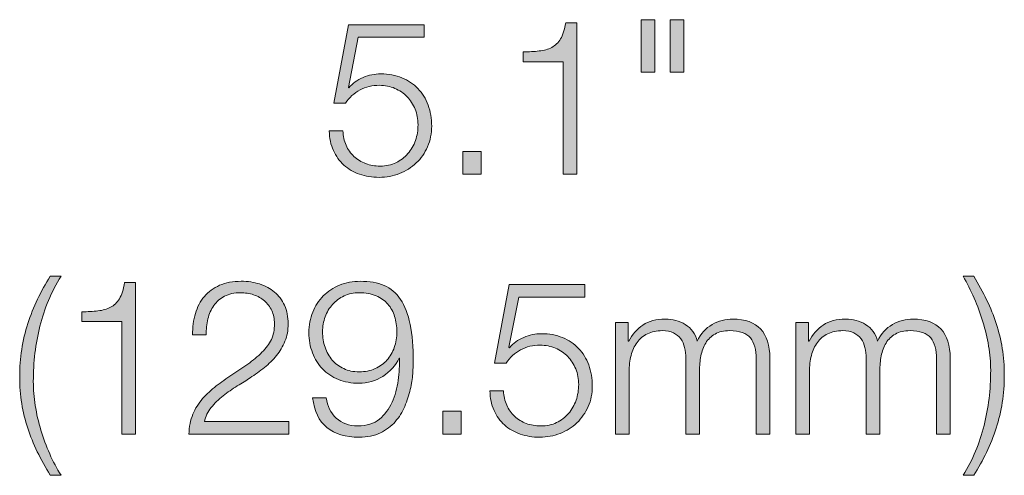
# Model space of a CAD drawing. Units: inches. Extents: x 0 to 16.5, y 0 to 11.7.
# Drawn here: x 10 to 10.7, y 7.2 to 7.6 of the extents above; entities that cross this region are included whole.
import ezdxf

# ---------------------------------------------------------------- set-up
doc = ezdxf.new("R2010")
doc.units = ezdxf.units.IN
doc.header["$MEASUREMENT"] = 0
doc.layers.add('Layer 1', color=7, linetype='Continuous')

# ---------------------------------------------------------------- blocks, each defined once
blk = doc.blocks.new('block 14')
at = {"layer": 'Layer 1', "true_color": 0xffffff}
h = blk.add_hatch(color=7, dxfattribs=at)
h.dxf.hatch_style = 2
edge = h.paths.add_edge_path()
edge.add_spline(control_points=[(10.22281, 7.49493), (10.2243, 7.4916), (10.22633, 7.48874), (10.22888, 7.48635), (10.23145, 7.48395), (10.23444, 7.48212), (10.23789, 7.48085), (10.24133, 7.47957), (10.24505, 7.47893), (10.24905, 7.47893), (10.25361, 7.47893), (10.25766, 7.47979), (10.26122, 7.48151), (10.26477, 7.48324), (10.26782, 7.48557), (10.27039, 7.48851), (10.27294, 7.49146), (10.27489, 7.49485), (10.27622, 7.49868), (10.27755, 7.50251), (10.27821, 7.50654), (10.27821, 7.51076), (10.27821, 7.5151), (10.27747, 7.5191), (10.27597, 7.52276), (10.27447, 7.52643), (10.27241, 7.52962), (10.2698, 7.53234), (10.26718, 7.53507), (10.26405, 7.5372), (10.26039, 7.53876), (10.25671, 7.54032), (10.25271, 7.5411), (10.24839, 7.5411), (10.24306, 7.5411), (10.2381, 7.5399), (10.23355, 7.53751), (10.22899, 7.53512), (10.22527, 7.5317), (10.22238, 7.52726), (10.22238, 7.52726), (10.21338, 7.52726), (10.21338, 7.52726), (10.21338, 7.52726), (10.22472, 7.58776), (10.22472, 7.58776), (10.22472, 7.58776), (10.28305, 7.58776), (10.28305, 7.58776), (10.28305, 7.58776), (10.28305, 7.5781), (10.28305, 7.5781), (10.28305, 7.5781), (10.23206, 7.5781), (10.23206, 7.5781), (10.23206, 7.5781), (10.22456, 7.53943), (10.22456, 7.53943), (10.22456, 7.53943), (10.22488, 7.5391), (10.22488, 7.5391), (10.22777, 7.54253), (10.23145, 7.54521), (10.23588, 7.54709), (10.24033, 7.54898), (10.24489, 7.54993), (10.24955, 7.54993), (10.25555, 7.54993), (10.26097, 7.54893), (10.2658, 7.54693), (10.27063, 7.54493), (10.27474, 7.54215), (10.27813, 7.53859), (10.28152, 7.53504), (10.28414, 7.53079), (10.28597, 7.52584), (10.2878, 7.5209), (10.28872, 7.51548), (10.28872, 7.5096), (10.28872, 7.50393), (10.28767, 7.49868), (10.28555, 7.49384), (10.28343, 7.48901), (10.28054, 7.48484), (10.27688, 7.48134), (10.27322, 7.47784), (10.26891, 7.47512), (10.26397, 7.47318), (10.25902, 7.47124), (10.25377, 7.47026), (10.24822, 7.47026), (10.24277, 7.47026), (10.23774, 7.47107), (10.23314, 7.47268), (10.22853, 7.47429), (10.22453, 7.47662), (10.22114, 7.47968), (10.21775, 7.48273), (10.21505, 7.48648), (10.21305, 7.49093), (10.21105, 7.49537), (10.20999, 7.50037), (10.20988, 7.50593), (10.20988, 7.50593), (10.22039, 7.50593), (10.22039, 7.50593), (10.2205, 7.50193), (10.2213, 7.49826), (10.22281, 7.49493)], knot_values=[0, 0, 0, 0, 1, 1, 1, 2, 2, 2, 3, 3, 3, 4, 4, 4, 5, 5, 5, 6, 6, 6, 7, 7, 7, 8, 8, 8, 9, 9, 9, 10, 10, 10, 11, 11, 11, 12, 12, 12, 13, 13, 13, 14, 14, 14, 15, 15, 15, 16, 16, 16, 17, 17, 17, 18, 18, 18, 19, 19, 19, 20, 20, 20, 21, 21, 21, 22, 22, 22, 23, 23, 23, 24, 24, 24, 25, 25, 25, 26, 26, 26, 27, 27, 27, 28, 28, 28, 29, 29, 29, 30, 30, 30, 31, 31, 31, 32, 32, 32, 33, 33, 33, 34, 34, 34, 35, 35, 35, 36, 36, 36, 36], degree=3, periodic=1)
h = blk.add_hatch(color=7, dxfattribs=at)
h.dxf.hatch_style = 2
edge = h.paths.add_edge_path()
edge.add_spline(control_points=[(10.37146, 7.56751), (10.37519, 7.5679), (10.3784, 7.56881), (10.38113, 7.57027), (10.38386, 7.5717), (10.38614, 7.5739), (10.38797, 7.57684), (10.3898, 7.57979), (10.3911, 7.58393), (10.39189, 7.58926), (10.39189, 7.58926), (10.40038, 7.58926), (10.40038, 7.58926), (10.40038, 7.58926), (10.40038, 7.4726), (10.40038, 7.4726), (10.40038, 7.4726), (10.38988, 7.4726), (10.38988, 7.4726), (10.38988, 7.4726), (10.38988, 7.55927), (10.38988, 7.55927), (10.38988, 7.55927), (10.35905, 7.55927), (10.35905, 7.55927), (10.35905, 7.55927), (10.35905, 7.56676), (10.35905, 7.56676), (10.36361, 7.56687), (10.36774, 7.56712), (10.37146, 7.56751)], knot_values=[0, 0, 0, 0, 1, 1, 1, 2, 2, 2, 3, 3, 3, 4, 4, 4, 5, 5, 5, 6, 6, 6, 7, 7, 7, 8, 8, 8, 9, 9, 9, 10, 10, 10, 10], degree=3, periodic=1)
h = blk.add_hatch(color=7, dxfattribs=at)
h.dxf.hatch_style = 2
h.paths.add_polyline_path([(10.46054, 7.59159), (10.46054, 7.55109), (10.45005, 7.55109), (10.45005, 7.59159)])
h.paths.add_polyline_path([(10.48272, 7.59159), (10.48272, 7.55109), (10.47221, 7.55109), (10.47221, 7.59159)])
h = blk.add_hatch(color=7, dxfattribs=at)
h.dxf.hatch_style = 2
h.paths.add_polyline_path([(10.31272, 7.49026), (10.32671, 7.49026), (10.32671, 7.4726), (10.31272, 7.4726)])
at = {"layer": 'Layer 1', "lineweight": 0}
for points in [[(10.46054, 7.59159), (10.46054, 7.55109), (10.45005, 7.55109), (10.45005, 7.59159), (10.46054, 7.59159)], [(10.48272, 7.59159), (10.48272, 7.55109), (10.47221, 7.55109), (10.47221, 7.59159), (10.48272, 7.59159)], [(10.31272, 7.49026), (10.32671, 7.49026), (10.32671, 7.4726), (10.31272, 7.4726), (10.31272, 7.49026)]]:
    blk.add_lwpolyline(points, dxfattribs=at)
for points, knots in [([(10.22281, 7.49493), (10.2243, 7.4916), (10.22633, 7.48874), (10.22888, 7.48635), (10.23145, 7.48395), (10.23444, 7.48212), (10.23789, 7.48085), (10.24133, 7.47957), (10.24505, 7.47893), (10.24905, 7.47893), (10.25361, 7.47893), (10.25766, 7.47979), (10.26122, 7.48151), (10.26477, 7.48324), (10.26782, 7.48557), (10.27039, 7.48851), (10.27294, 7.49146), (10.27489, 7.49485), (10.27622, 7.49868), (10.27755, 7.50251), (10.27821, 7.50654), (10.27821, 7.51076), (10.27821, 7.5151), (10.27747, 7.5191), (10.27597, 7.52276), (10.27447, 7.52643), (10.27241, 7.52962), (10.2698, 7.53234), (10.26718, 7.53507), (10.26405, 7.5372), (10.26039, 7.53876), (10.25671, 7.54032), (10.25271, 7.5411), (10.24839, 7.5411), (10.24306, 7.5411), (10.2381, 7.5399), (10.23355, 7.53751), (10.22899, 7.53512), (10.22527, 7.5317), (10.22238, 7.52726), (10.22238, 7.52726), (10.21338, 7.52726), (10.21338, 7.52726), (10.21338, 7.52726), (10.22472, 7.58776), (10.22472, 7.58776), (10.22472, 7.58776), (10.28305, 7.58776), (10.28305, 7.58776), (10.28305, 7.58776), (10.28305, 7.5781), (10.28305, 7.5781), (10.28305, 7.5781), (10.23206, 7.5781), (10.23206, 7.5781), (10.23206, 7.5781), (10.22456, 7.53943), (10.22456, 7.53943), (10.22456, 7.53943), (10.22488, 7.5391), (10.22488, 7.5391), (10.22777, 7.54253), (10.23145, 7.54521), (10.23588, 7.54709), (10.24033, 7.54898), (10.24489, 7.54993), (10.24955, 7.54993), (10.25555, 7.54993), (10.26097, 7.54893), (10.2658, 7.54693), (10.27063, 7.54493), (10.27474, 7.54215), (10.27813, 7.53859), (10.28152, 7.53504), (10.28414, 7.53079), (10.28597, 7.52584), (10.2878, 7.5209), (10.28872, 7.51548), (10.28872, 7.5096), (10.28872, 7.50393), (10.28767, 7.49868), (10.28555, 7.49384), (10.28343, 7.48901), (10.28054, 7.48484), (10.27688, 7.48134), (10.27322, 7.47784), (10.26891, 7.47512), (10.26397, 7.47318), (10.25902, 7.47124), (10.25377, 7.47026), (10.24822, 7.47026), (10.24277, 7.47026), (10.23774, 7.47107), (10.23314, 7.47268), (10.22853, 7.47429), (10.22453, 7.47662), (10.22114, 7.47968), (10.21775, 7.48273), (10.21505, 7.48648), (10.21305, 7.49093), (10.21105, 7.49537), (10.20999, 7.50037), (10.20988, 7.50593), (10.20988, 7.50593), (10.22039, 7.50593), (10.22039, 7.50593), (10.2205, 7.50193), (10.2213, 7.49826), (10.22281, 7.49493)], [0, 0, 0, 0, 1, 1, 1, 2, 2, 2, 3, 3, 3, 4, 4, 4, 5, 5, 5, 6, 6, 6, 7, 7, 7, 8, 8, 8, 9, 9, 9, 10, 10, 10, 11, 11, 11, 12, 12, 12, 13, 13, 13, 14, 14, 14, 15, 15, 15, 16, 16, 16, 17, 17, 17, 18, 18, 18, 19, 19, 19, 20, 20, 20, 21, 21, 21, 22, 22, 22, 23, 23, 23, 24, 24, 24, 25, 25, 25, 26, 26, 26, 27, 27, 27, 28, 28, 28, 29, 29, 29, 30, 30, 30, 31, 31, 31, 32, 32, 32, 33, 33, 33, 34, 34, 34, 35, 35, 35, 36, 36, 36, 36]), ([(10.37146, 7.56751), (10.37519, 7.5679), (10.3784, 7.56881), (10.38113, 7.57027), (10.38386, 7.5717), (10.38614, 7.5739), (10.38797, 7.57684), (10.3898, 7.57979), (10.3911, 7.58393), (10.39189, 7.58926), (10.39189, 7.58926), (10.40038, 7.58926), (10.40038, 7.58926), (10.40038, 7.58926), (10.40038, 7.4726), (10.40038, 7.4726), (10.40038, 7.4726), (10.38988, 7.4726), (10.38988, 7.4726), (10.38988, 7.4726), (10.38988, 7.55927), (10.38988, 7.55927), (10.38988, 7.55927), (10.35905, 7.55927), (10.35905, 7.55927), (10.35905, 7.55927), (10.35905, 7.56676), (10.35905, 7.56676), (10.36361, 7.56687), (10.36774, 7.56712), (10.37146, 7.56751)], [0, 0, 0, 0, 1, 1, 1, 2, 2, 2, 3, 3, 3, 4, 4, 4, 5, 5, 5, 6, 6, 6, 7, 7, 7, 8, 8, 8, 9, 9, 9, 10, 10, 10, 10])]:
    blk.add_open_spline(points, degree=3, knots=knots, dxfattribs=at)
blk = doc.blocks.new('block 15')
at = {"layer": 'Layer 1', "true_color": 0xffffff}
h = blk.add_hatch(color=7, dxfattribs=at)
h.dxf.hatch_style = 2
edge = h.paths.add_edge_path()
edge.add_spline(control_points=[(9.98512, 7.25909), (9.98218, 7.2651), (9.97971, 7.27115), (9.9777, 7.27726), (9.97571, 7.28337), (9.97418, 7.28968), (9.97312, 7.29618), (9.97206, 7.30268), (9.97154, 7.3096), (9.97154, 7.31693), (9.97154, 7.33126), (9.97362, 7.34485), (9.97778, 7.35768), (9.98196, 7.37051), (9.98771, 7.38265), (9.99504, 7.3941), (9.99504, 7.3941), (10.00338, 7.3941), (10.00338, 7.3941), (9.99593, 7.38209), (9.99051, 7.36932), (9.98713, 7.35576), (9.98374, 7.3422), (9.98204, 7.32798), (9.98204, 7.3131), (9.98204, 7.30709), (9.98254, 7.30093), (9.98353, 7.2946), (9.98454, 7.28826), (9.98599, 7.28196), (9.98787, 7.27568), (9.98976, 7.2694), (9.99201, 7.26332), (9.99463, 7.25743), (9.99723, 7.25154), (10.00015, 7.24604), (10.00338, 7.24093), (10.00338, 7.24093), (9.99504, 7.24093), (9.99504, 7.24093), (9.99137, 7.24704), (9.98806, 7.2531), (9.98512, 7.25909)], knot_values=[0, 0, 0, 0, 1, 1, 1, 2, 2, 2, 3, 3, 3, 4, 4, 4, 5, 5, 5, 6, 6, 6, 7, 7, 7, 8, 8, 8, 9, 9, 9, 10, 10, 10, 11, 11, 11, 12, 12, 12, 13, 13, 13, 14, 14, 14, 14], degree=3, periodic=1)
h = blk.add_hatch(color=7, dxfattribs=at)
h.dxf.hatch_style = 2
edge = h.paths.add_edge_path()
edge.add_spline(control_points=[(10.71596, 7.37593), (10.7189, 7.36993), (10.72138, 7.36384), (10.72338, 7.35768), (10.72538, 7.35152), (10.7269, 7.34515), (10.72796, 7.3386), (10.72902, 7.33204), (10.72955, 7.32515), (10.72955, 7.31793), (10.72955, 7.3036), (10.72746, 7.29004), (10.72329, 7.27726), (10.71913, 7.26449), (10.71338, 7.25237), (10.70604, 7.24093), (10.70604, 7.24093), (10.69788, 7.24093), (10.69788, 7.24093), (10.70521, 7.25293), (10.71057, 7.26568), (10.71396, 7.27918), (10.71735, 7.29268), (10.71905, 7.30687), (10.71905, 7.32176), (10.71905, 7.32787), (10.71852, 7.3341), (10.71746, 7.34043), (10.7164, 7.34676), (10.71493, 7.35301), (10.71304, 7.35918), (10.71115, 7.36535), (10.7089, 7.37137), (10.7063, 7.37727), (10.70368, 7.38315), (10.70087, 7.38876), (10.69788, 7.3941), (10.69788, 7.3941), (10.70604, 7.3941), (10.70604, 7.3941), (10.7097, 7.38799), (10.71301, 7.38193), (10.71596, 7.37593)], knot_values=[0, 0, 0, 0, 1, 1, 1, 2, 2, 2, 3, 3, 3, 4, 4, 4, 5, 5, 5, 6, 6, 6, 7, 7, 7, 8, 8, 8, 9, 9, 9, 10, 10, 10, 11, 11, 11, 12, 12, 12, 13, 13, 13, 14, 14, 14, 14], degree=3, periodic=1)
h = blk.add_hatch(color=7, dxfattribs=at)
h.dxf.hatch_style = 2
edge = h.paths.add_edge_path()
edge.add_spline(control_points=[(10.03178, 7.36751), (10.03551, 7.3679), (10.03872, 7.36882), (10.04145, 7.37027), (10.04418, 7.3717), (10.04645, 7.3739), (10.04829, 7.37684), (10.05012, 7.37979), (10.05142, 7.38393), (10.05221, 7.38926), (10.05221, 7.38926), (10.0607, 7.38926), (10.0607, 7.38926), (10.0607, 7.38926), (10.0607, 7.2726), (10.0607, 7.2726), (10.0607, 7.2726), (10.0502, 7.2726), (10.0502, 7.2726), (10.0502, 7.2726), (10.0502, 7.35927), (10.0502, 7.35927), (10.0502, 7.35927), (10.01937, 7.35927), (10.01937, 7.35927), (10.01937, 7.35927), (10.01937, 7.36676), (10.01937, 7.36676), (10.02393, 7.36688), (10.02806, 7.36712), (10.03178, 7.36751)], knot_values=[0, 0, 0, 0, 1, 1, 1, 2, 2, 2, 3, 3, 3, 4, 4, 4, 5, 5, 5, 6, 6, 6, 7, 7, 7, 8, 8, 8, 9, 9, 9, 10, 10, 10, 10], degree=3, periodic=1)
h = blk.add_hatch(color=7, dxfattribs=at)
h.dxf.hatch_style = 2
edge = h.paths.add_edge_path()
edge.add_spline(control_points=[(10.10186, 7.2726), (10.10197, 7.27837), (10.10297, 7.28349), (10.10487, 7.28793), (10.10676, 7.29237), (10.10925, 7.29637), (10.11237, 7.29993), (10.11548, 7.30349), (10.11898, 7.30674), (10.12287, 7.30968), (10.12675, 7.31262), (10.13075, 7.31546), (10.13486, 7.31818), (10.13897, 7.3209), (10.14305, 7.32368), (10.14712, 7.32651), (10.15118, 7.32935), (10.15481, 7.33237), (10.15803, 7.3356), (10.16125, 7.33882), (10.16367, 7.34212), (10.16528, 7.34551), (10.1669, 7.3489), (10.1677, 7.35293), (10.1677, 7.3576), (10.1677, 7.36138), (10.16701, 7.36473), (10.16562, 7.36768), (10.16423, 7.37063), (10.16234, 7.37312), (10.15995, 7.37518), (10.15755, 7.37724), (10.15479, 7.37879), (10.15161, 7.37985), (10.14845, 7.3809), (10.14509, 7.38143), (10.14153, 7.38143), (10.13676, 7.38143), (10.13268, 7.38054), (10.12929, 7.37876), (10.1259, 7.37699), (10.12314, 7.3746), (10.12103, 7.3716), (10.11892, 7.3686), (10.11739, 7.36515), (10.11646, 7.36126), (10.11551, 7.35737), (10.11509, 7.35326), (10.11519, 7.34893), (10.11519, 7.34893), (10.1047, 7.34893), (10.1047, 7.34893), (10.10459, 7.35493), (10.10528, 7.36045), (10.10678, 7.36551), (10.10828, 7.37056), (10.11058, 7.37493), (10.1137, 7.37859), (10.11681, 7.38226), (10.12073, 7.38513), (10.12545, 7.38718), (10.13017, 7.38923), (10.1357, 7.39027), (10.14204, 7.39027), (10.14714, 7.39027), (10.1519, 7.38957), (10.15628, 7.38818), (10.16067, 7.38679), (10.16451, 7.38473), (10.16778, 7.38201), (10.17106, 7.37929), (10.17361, 7.37587), (10.17546, 7.37177), (10.17729, 7.36765), (10.1782, 7.36287), (10.1782, 7.35743), (10.1782, 7.35254), (10.1774, 7.3481), (10.17578, 7.3441), (10.17417, 7.34009), (10.17201, 7.33643), (10.16928, 7.3331), (10.16656, 7.32977), (10.16345, 7.32668), (10.15995, 7.32385), (10.15645, 7.32101), (10.15275, 7.31837), (10.14887, 7.31593), (10.14609, 7.31404), (10.14281, 7.31196), (10.13904, 7.30968), (10.13525, 7.3074), (10.13162, 7.30487), (10.12812, 7.3021), (10.12462, 7.29932), (10.12153, 7.29629), (10.11887, 7.29302), (10.1162, 7.28973), (10.11453, 7.28615), (10.11386, 7.28226), (10.11386, 7.28226), (10.1787, 7.28226), (10.1787, 7.28226), (10.1787, 7.28226), (10.1787, 7.2726), (10.1787, 7.2726), (10.1787, 7.2726), (10.10186, 7.2726), (10.10186, 7.2726)], knot_values=[0, 0, 0, 0, 1, 1, 1, 2, 2, 2, 3, 3, 3, 4, 4, 4, 5, 5, 5, 6, 6, 6, 7, 7, 7, 8, 8, 8, 9, 9, 9, 10, 10, 10, 11, 11, 11, 12, 12, 12, 13, 13, 13, 14, 14, 14, 15, 15, 15, 16, 16, 16, 17, 17, 17, 18, 18, 18, 19, 19, 19, 20, 20, 20, 21, 21, 21, 22, 22, 22, 23, 23, 23, 24, 24, 24, 25, 25, 25, 26, 26, 26, 27, 27, 27, 28, 28, 28, 29, 29, 29, 30, 30, 30, 31, 31, 31, 32, 32, 32, 33, 33, 33, 34, 34, 34, 35, 35, 35, 36, 36, 36, 36], degree=3, periodic=1)
h = blk.add_hatch(color=7, dxfattribs=at)
h.dxf.hatch_style = 2
edge = h.paths.add_edge_path()
edge.add_spline(control_points=[(10.21529, 7.28493), (10.21956, 7.28093), (10.2251, 7.27893), (10.23188, 7.27893), (10.23877, 7.27893), (10.24429, 7.28065), (10.24847, 7.2841), (10.25263, 7.28754), (10.25587, 7.29187), (10.25821, 7.2971), (10.26054, 7.30232), (10.2621, 7.30796), (10.26287, 7.31401), (10.26366, 7.32007), (10.26404, 7.32576), (10.26404, 7.3311), (10.26404, 7.3311), (10.26371, 7.3311), (10.26371, 7.3311), (10.26093, 7.32532), (10.25674, 7.32065), (10.25113, 7.3171), (10.24551, 7.31354), (10.23938, 7.31176), (10.23271, 7.31176), (10.22693, 7.31176), (10.22165, 7.31274), (10.21688, 7.31468), (10.2121, 7.31662), (10.20805, 7.31932), (10.20471, 7.32276), (10.20138, 7.32621), (10.1988, 7.33032), (10.19697, 7.3351), (10.19512, 7.33987), (10.19421, 7.3451), (10.19421, 7.35076), (10.19421, 7.35643), (10.19518, 7.36168), (10.19713, 7.36652), (10.19907, 7.37134), (10.2018, 7.37552), (10.2053, 7.37901), (10.20879, 7.38251), (10.21296, 7.38526), (10.2178, 7.38726), (10.22263, 7.38926), (10.22793, 7.39027), (10.23371, 7.39027), (10.24082, 7.39027), (10.24693, 7.38918), (10.25205, 7.38701), (10.25715, 7.38485), (10.26138, 7.38129), (10.26472, 7.37635), (10.26804, 7.3714), (10.27052, 7.36498), (10.27212, 7.3571), (10.27374, 7.34921), (10.27455, 7.3396), (10.27455, 7.32826), (10.27455, 7.32593), (10.2744, 7.32288), (10.27413, 7.3191), (10.27384, 7.31532), (10.27321, 7.31129), (10.27222, 7.30701), (10.27121, 7.30273), (10.26979, 7.2984), (10.26796, 7.29401), (10.26613, 7.28963), (10.26369, 7.28568), (10.26063, 7.28218), (10.25757, 7.27868), (10.25377, 7.27582), (10.24921, 7.27359), (10.24466, 7.27138), (10.23922, 7.27026), (10.23288, 7.27026), (10.22243, 7.27026), (10.21415, 7.27273), (10.20805, 7.27768), (10.20193, 7.28262), (10.19827, 7.29026), (10.19705, 7.3006), (10.19705, 7.3006), (10.20755, 7.3006), (10.20755, 7.3006), (10.20843, 7.29415), (10.21102, 7.28893), (10.21529, 7.28493)], knot_values=[0, 0, 0, 0, 1, 1, 1, 2, 2, 2, 3, 3, 3, 4, 4, 4, 5, 5, 5, 6, 6, 6, 7, 7, 7, 8, 8, 8, 9, 9, 9, 10, 10, 10, 11, 11, 11, 12, 12, 12, 13, 13, 13, 14, 14, 14, 15, 15, 15, 16, 16, 16, 17, 17, 17, 18, 18, 18, 19, 19, 19, 20, 20, 20, 21, 21, 21, 22, 22, 22, 23, 23, 23, 24, 24, 24, 25, 25, 25, 26, 26, 26, 27, 27, 27, 28, 28, 28, 29, 29, 29, 30, 30, 30, 30], degree=3, periodic=1)
edge = h.paths.add_edge_path()
edge.add_spline(control_points=[(10.24513, 7.32301), (10.24874, 7.32463), (10.25179, 7.32682), (10.2543, 7.3296), (10.2568, 7.33237), (10.25868, 7.33563), (10.25996, 7.33935), (10.26123, 7.34307), (10.26188, 7.34709), (10.26188, 7.35143), (10.26188, 7.35565), (10.26133, 7.35956), (10.26021, 7.36318), (10.2591, 7.36679), (10.25735, 7.36995), (10.25496, 7.37268), (10.25258, 7.3754), (10.24954, 7.37754), (10.24588, 7.3791), (10.24221, 7.38065), (10.23782, 7.38143), (10.23271, 7.38143), (10.2286, 7.38143), (10.22483, 7.38062), (10.22138, 7.37901), (10.21794, 7.3774), (10.21497, 7.37524), (10.21246, 7.37251), (10.20996, 7.36979), (10.20805, 7.3666), (10.20671, 7.36293), (10.20538, 7.35927), (10.20471, 7.35543), (10.20471, 7.35143), (10.20471, 7.34721), (10.20535, 7.34321), (10.20662, 7.33943), (10.2079, 7.33565), (10.20973, 7.33237), (10.21213, 7.3296), (10.21452, 7.32682), (10.21746, 7.32463), (10.22096, 7.32301), (10.22446, 7.3214), (10.22843, 7.3206), (10.23288, 7.3206), (10.23743, 7.3206), (10.24151, 7.3214), (10.24513, 7.32301)], knot_values=[0, 0, 0, 0, 1, 1, 1, 2, 2, 2, 3, 3, 3, 4, 4, 4, 5, 5, 5, 6, 6, 6, 7, 7, 7, 8, 8, 8, 9, 9, 9, 10, 10, 10, 11, 11, 11, 12, 12, 12, 13, 13, 13, 14, 14, 14, 15, 15, 15, 16, 16, 16, 16], degree=3, periodic=1)
h = blk.add_hatch(color=7, dxfattribs=at)
h.dxf.hatch_style = 2
edge = h.paths.add_edge_path()
edge.add_spline(control_points=[(10.34646, 7.29493), (10.34795, 7.2916), (10.34999, 7.28874), (10.35254, 7.28635), (10.3551, 7.28396), (10.3581, 7.28212), (10.36155, 7.28085), (10.36499, 7.27957), (10.36871, 7.27893), (10.37271, 7.27893), (10.37727, 7.27893), (10.38132, 7.27979), (10.38487, 7.28151), (10.38843, 7.28324), (10.39148, 7.28557), (10.39404, 7.28851), (10.39659, 7.29146), (10.39855, 7.29485), (10.39988, 7.29868), (10.4012, 7.30251), (10.40187, 7.30654), (10.40187, 7.31076), (10.40187, 7.3151), (10.40112, 7.3191), (10.39963, 7.32276), (10.39813, 7.32643), (10.39606, 7.32962), (10.39346, 7.33234), (10.39084, 7.33507), (10.38771, 7.33721), (10.38405, 7.33877), (10.38037, 7.34032), (10.37637, 7.3411), (10.37204, 7.3411), (10.36671, 7.3411), (10.36176, 7.3399), (10.3572, 7.33751), (10.35265, 7.33512), (10.34893, 7.33171), (10.34604, 7.32726), (10.34604, 7.32726), (10.33704, 7.32726), (10.33704, 7.32726), (10.33704, 7.32726), (10.34838, 7.38776), (10.34838, 7.38776), (10.34838, 7.38776), (10.40671, 7.38776), (10.40671, 7.38776), (10.40671, 7.38776), (10.40671, 7.3781), (10.40671, 7.3781), (10.40671, 7.3781), (10.35571, 7.3781), (10.35571, 7.3781), (10.35571, 7.3781), (10.34821, 7.33943), (10.34821, 7.33943), (10.34821, 7.33943), (10.34854, 7.3391), (10.34854, 7.3391), (10.35143, 7.34254), (10.3551, 7.34521), (10.35954, 7.34709), (10.36399, 7.34899), (10.36854, 7.34993), (10.37321, 7.34993), (10.3792, 7.34993), (10.38463, 7.34893), (10.38946, 7.34693), (10.39429, 7.34493), (10.3984, 7.34215), (10.40179, 7.3386), (10.40518, 7.33504), (10.4078, 7.33079), (10.40963, 7.32585), (10.41146, 7.3209), (10.41238, 7.31548), (10.41238, 7.3096), (10.41238, 7.30393), (10.41132, 7.29868), (10.40921, 7.29384), (10.40709, 7.28902), (10.4042, 7.28484), (10.40054, 7.28134), (10.39688, 7.27785), (10.39256, 7.27512), (10.38763, 7.27318), (10.38268, 7.27124), (10.37743, 7.27026), (10.37188, 7.27026), (10.36643, 7.27026), (10.3614, 7.27107), (10.3568, 7.27268), (10.35219, 7.27429), (10.34819, 7.27662), (10.34479, 7.27968), (10.3414, 7.28274), (10.3387, 7.28649), (10.33671, 7.29093), (10.3347, 7.29537), (10.33365, 7.30037), (10.33354, 7.30593), (10.33354, 7.30593), (10.34405, 7.30593), (10.34405, 7.30593), (10.34416, 7.30193), (10.34496, 7.29827), (10.34646, 7.29493)], knot_values=[0, 0, 0, 0, 1, 1, 1, 2, 2, 2, 3, 3, 3, 4, 4, 4, 5, 5, 5, 6, 6, 6, 7, 7, 7, 8, 8, 8, 9, 9, 9, 10, 10, 10, 11, 11, 11, 12, 12, 12, 13, 13, 13, 14, 14, 14, 15, 15, 15, 16, 16, 16, 17, 17, 17, 18, 18, 18, 19, 19, 19, 20, 20, 20, 21, 21, 21, 22, 22, 22, 23, 23, 23, 24, 24, 24, 25, 25, 25, 26, 26, 26, 27, 27, 27, 28, 28, 28, 29, 29, 29, 30, 30, 30, 31, 31, 31, 32, 32, 32, 33, 33, 33, 34, 34, 34, 35, 35, 35, 36, 36, 36, 36], degree=3, periodic=1)
h = blk.add_hatch(color=7, dxfattribs=at)
h.dxf.hatch_style = 2
edge = h.paths.add_edge_path()
edge.add_spline(control_points=[(10.43987, 7.3586), (10.43987, 7.3586), (10.43987, 7.3441), (10.43987, 7.3441), (10.43987, 7.3441), (10.44038, 7.3441), (10.44038, 7.3441), (10.44316, 7.34943), (10.44679, 7.3536), (10.45129, 7.35659), (10.45578, 7.3596), (10.46153, 7.3611), (10.46855, 7.3611), (10.4742, 7.3611), (10.47934, 7.35971), (10.48395, 7.35693), (10.48857, 7.35415), (10.49164, 7.34993), (10.4932, 7.34427), (10.49575, 7.34993), (10.49954, 7.35415), (10.50454, 7.35693), (10.50954, 7.35971), (10.51488, 7.3611), (10.52053, 7.3611), (10.53954, 7.3611), (10.54905, 7.35104), (10.54905, 7.33093), (10.54905, 7.33093), (10.54905, 7.2726), (10.54905, 7.2726), (10.54905, 7.2726), (10.53853, 7.2726), (10.53853, 7.2726), (10.53853, 7.2726), (10.53853, 7.33043), (10.53853, 7.33043), (10.53853, 7.33754), (10.53704, 7.34296), (10.53404, 7.34668), (10.53105, 7.3504), (10.52576, 7.35226), (10.5182, 7.35226), (10.51364, 7.35226), (10.50987, 7.3514), (10.50688, 7.34968), (10.50388, 7.34795), (10.50148, 7.34565), (10.4997, 7.34276), (10.49792, 7.33987), (10.49668, 7.33657), (10.49596, 7.33285), (10.49524, 7.32912), (10.49487, 7.32526), (10.49487, 7.32126), (10.49487, 7.32126), (10.49487, 7.2726), (10.49487, 7.2726), (10.49487, 7.2726), (10.48438, 7.2726), (10.48438, 7.2726), (10.48438, 7.2726), (10.48438, 7.33093), (10.48438, 7.33093), (10.48438, 7.33381), (10.48406, 7.33657), (10.48345, 7.33918), (10.48284, 7.34179), (10.48184, 7.34407), (10.48046, 7.34602), (10.47907, 7.34795), (10.4772, 7.34949), (10.47487, 7.3506), (10.47253, 7.3517), (10.46971, 7.35226), (10.46638, 7.35226), (10.46193, 7.35226), (10.45806, 7.35145), (10.45479, 7.34985), (10.45151, 7.34823), (10.44884, 7.34602), (10.44679, 7.34318), (10.44473, 7.34035), (10.44321, 7.33702), (10.44221, 7.33318), (10.4412, 7.32935), (10.4407, 7.32515), (10.4407, 7.3206), (10.4407, 7.3206), (10.4407, 7.2726), (10.4407, 7.2726), (10.4407, 7.2726), (10.4302, 7.2726), (10.4302, 7.2726), (10.4302, 7.2726), (10.4302, 7.3586), (10.4302, 7.3586), (10.4302, 7.3586), (10.43987, 7.3586), (10.43987, 7.3586)], knot_values=[0, 0, 0, 0, 1, 1, 1, 2, 2, 2, 3, 3, 3, 4, 4, 4, 5, 5, 5, 6, 6, 6, 7, 7, 7, 8, 8, 8, 9, 9, 9, 10, 10, 10, 11, 11, 11, 12, 12, 12, 13, 13, 13, 14, 14, 14, 15, 15, 15, 16, 16, 16, 17, 17, 17, 18, 18, 18, 19, 19, 19, 20, 20, 20, 21, 21, 21, 22, 22, 22, 23, 23, 23, 24, 24, 24, 25, 25, 25, 26, 26, 26, 27, 27, 27, 28, 28, 28, 29, 29, 29, 30, 30, 30, 31, 31, 31, 32, 32, 32, 33, 33, 33, 33], degree=3, periodic=1)
h = blk.add_hatch(color=7, dxfattribs=at)
h.dxf.hatch_style = 2
edge = h.paths.add_edge_path()
edge.add_spline(control_points=[(10.57871, 7.3586), (10.57871, 7.3586), (10.57871, 7.3441), (10.57871, 7.3441), (10.57871, 7.3441), (10.57921, 7.3441), (10.57921, 7.3441), (10.58199, 7.34943), (10.58563, 7.3536), (10.59013, 7.35659), (10.59462, 7.3596), (10.60037, 7.3611), (10.60738, 7.3611), (10.61304, 7.3611), (10.61818, 7.35971), (10.62279, 7.35693), (10.6274, 7.35415), (10.63048, 7.34993), (10.63204, 7.34427), (10.63459, 7.34993), (10.63837, 7.35415), (10.64338, 7.35693), (10.64837, 7.35971), (10.65371, 7.3611), (10.65937, 7.3611), (10.67837, 7.3611), (10.68788, 7.35104), (10.68788, 7.33093), (10.68788, 7.33093), (10.68788, 7.2726), (10.68788, 7.2726), (10.68788, 7.2726), (10.67737, 7.2726), (10.67737, 7.2726), (10.67737, 7.2726), (10.67737, 7.33043), (10.67737, 7.33043), (10.67737, 7.33754), (10.67588, 7.34296), (10.67288, 7.34668), (10.66988, 7.3504), (10.66459, 7.35226), (10.65704, 7.35226), (10.65248, 7.35226), (10.64871, 7.3514), (10.64571, 7.34968), (10.64271, 7.34795), (10.64031, 7.34565), (10.63854, 7.34276), (10.63676, 7.33987), (10.63551, 7.33657), (10.63479, 7.33285), (10.63407, 7.32912), (10.63371, 7.32526), (10.63371, 7.32126), (10.63371, 7.32126), (10.63371, 7.2726), (10.63371, 7.2726), (10.63371, 7.2726), (10.62321, 7.2726), (10.62321, 7.2726), (10.62321, 7.2726), (10.62321, 7.33093), (10.62321, 7.33093), (10.62321, 7.33381), (10.6229, 7.33657), (10.62229, 7.33918), (10.62168, 7.34179), (10.62067, 7.34407), (10.61929, 7.34602), (10.61791, 7.34795), (10.61603, 7.34949), (10.6137, 7.3506), (10.61137, 7.3517), (10.60855, 7.35226), (10.60521, 7.35226), (10.60076, 7.35226), (10.5969, 7.35145), (10.59363, 7.34985), (10.59035, 7.34823), (10.58767, 7.34602), (10.58563, 7.34318), (10.58356, 7.34035), (10.58204, 7.33702), (10.58104, 7.33318), (10.58004, 7.32935), (10.57954, 7.32515), (10.57954, 7.3206), (10.57954, 7.3206), (10.57954, 7.2726), (10.57954, 7.2726), (10.57954, 7.2726), (10.56904, 7.2726), (10.56904, 7.2726), (10.56904, 7.2726), (10.56904, 7.3586), (10.56904, 7.3586), (10.56904, 7.3586), (10.57871, 7.3586), (10.57871, 7.3586)], knot_values=[0, 0, 0, 0, 1, 1, 1, 2, 2, 2, 3, 3, 3, 4, 4, 4, 5, 5, 5, 6, 6, 6, 7, 7, 7, 8, 8, 8, 9, 9, 9, 10, 10, 10, 11, 11, 11, 12, 12, 12, 13, 13, 13, 14, 14, 14, 15, 15, 15, 16, 16, 16, 17, 17, 17, 18, 18, 18, 19, 19, 19, 20, 20, 20, 21, 21, 21, 22, 22, 22, 23, 23, 23, 24, 24, 24, 25, 25, 25, 26, 26, 26, 27, 27, 27, 28, 28, 28, 29, 29, 29, 30, 30, 30, 31, 31, 31, 32, 32, 32, 33, 33, 33, 33], degree=3, periodic=1)
h = blk.add_hatch(color=7, dxfattribs=at)
h.dxf.hatch_style = 2
h.paths.add_polyline_path([(10.29738, 7.29026), (10.31137, 7.29026), (10.31137, 7.2726), (10.29738, 7.2726)])
at = {"layer": 'Layer 1', "lineweight": 0}
blk.add_lwpolyline([(10.29738, 7.29026), (10.31137, 7.29026), (10.31137, 7.2726), (10.29738, 7.2726), (10.29738, 7.29026)], dxfattribs=at)
for points, knots in [([(9.98512, 7.25909), (9.98218, 7.2651), (9.97971, 7.27115), (9.9777, 7.27726), (9.97571, 7.28337), (9.97418, 7.28968), (9.97312, 7.29618), (9.97206, 7.30268), (9.97154, 7.3096), (9.97154, 7.31693), (9.97154, 7.33126), (9.97362, 7.34485), (9.97778, 7.35768), (9.98196, 7.37051), (9.98771, 7.38265), (9.99504, 7.3941), (9.99504, 7.3941), (10.00338, 7.3941), (10.00338, 7.3941), (9.99593, 7.38209), (9.99051, 7.36932), (9.98713, 7.35576), (9.98374, 7.3422), (9.98204, 7.32798), (9.98204, 7.3131), (9.98204, 7.30709), (9.98254, 7.30093), (9.98353, 7.2946), (9.98454, 7.28826), (9.98599, 7.28196), (9.98787, 7.27568), (9.98976, 7.2694), (9.99201, 7.26332), (9.99463, 7.25743), (9.99723, 7.25154), (10.00015, 7.24604), (10.00338, 7.24093), (10.00338, 7.24093), (9.99504, 7.24093), (9.99504, 7.24093), (9.99137, 7.24704), (9.98806, 7.2531), (9.98512, 7.25909)], [0, 0, 0, 0, 1, 1, 1, 2, 2, 2, 3, 3, 3, 4, 4, 4, 5, 5, 5, 6, 6, 6, 7, 7, 7, 8, 8, 8, 9, 9, 9, 10, 10, 10, 11, 11, 11, 12, 12, 12, 13, 13, 13, 14, 14, 14, 14]), ([(10.71596, 7.37593), (10.7189, 7.36993), (10.72138, 7.36384), (10.72338, 7.35768), (10.72538, 7.35152), (10.7269, 7.34515), (10.72796, 7.3386), (10.72902, 7.33204), (10.72955, 7.32515), (10.72955, 7.31793), (10.72955, 7.3036), (10.72746, 7.29004), (10.72329, 7.27726), (10.71913, 7.26449), (10.71338, 7.25237), (10.70604, 7.24093), (10.70604, 7.24093), (10.69788, 7.24093), (10.69788, 7.24093), (10.70521, 7.25293), (10.71057, 7.26568), (10.71396, 7.27918), (10.71735, 7.29268), (10.71905, 7.30687), (10.71905, 7.32176), (10.71905, 7.32787), (10.71852, 7.3341), (10.71746, 7.34043), (10.7164, 7.34676), (10.71493, 7.35301), (10.71304, 7.35918), (10.71115, 7.36535), (10.7089, 7.37137), (10.7063, 7.37727), (10.70368, 7.38315), (10.70087, 7.38876), (10.69788, 7.3941), (10.69788, 7.3941), (10.70604, 7.3941), (10.70604, 7.3941), (10.7097, 7.38799), (10.71301, 7.38193), (10.71596, 7.37593)], [0, 0, 0, 0, 1, 1, 1, 2, 2, 2, 3, 3, 3, 4, 4, 4, 5, 5, 5, 6, 6, 6, 7, 7, 7, 8, 8, 8, 9, 9, 9, 10, 10, 10, 11, 11, 11, 12, 12, 12, 13, 13, 13, 14, 14, 14, 14]), ([(10.03178, 7.36751), (10.03551, 7.3679), (10.03872, 7.36882), (10.04145, 7.37027), (10.04418, 7.3717), (10.04645, 7.3739), (10.04829, 7.37684), (10.05012, 7.37979), (10.05142, 7.38393), (10.05221, 7.38926), (10.05221, 7.38926), (10.0607, 7.38926), (10.0607, 7.38926), (10.0607, 7.38926), (10.0607, 7.2726), (10.0607, 7.2726), (10.0607, 7.2726), (10.0502, 7.2726), (10.0502, 7.2726), (10.0502, 7.2726), (10.0502, 7.35927), (10.0502, 7.35927), (10.0502, 7.35927), (10.01937, 7.35927), (10.01937, 7.35927), (10.01937, 7.35927), (10.01937, 7.36676), (10.01937, 7.36676), (10.02393, 7.36688), (10.02806, 7.36712), (10.03178, 7.36751)], [0, 0, 0, 0, 1, 1, 1, 2, 2, 2, 3, 3, 3, 4, 4, 4, 5, 5, 5, 6, 6, 6, 7, 7, 7, 8, 8, 8, 9, 9, 9, 10, 10, 10, 10]), ([(10.10186, 7.2726), (10.10197, 7.27837), (10.10297, 7.28349), (10.10487, 7.28793), (10.10676, 7.29237), (10.10925, 7.29637), (10.11237, 7.29993), (10.11548, 7.30349), (10.11898, 7.30674), (10.12287, 7.30968), (10.12675, 7.31262), (10.13075, 7.31546), (10.13486, 7.31818), (10.13897, 7.3209), (10.14305, 7.32368), (10.14712, 7.32651), (10.15118, 7.32935), (10.15481, 7.33237), (10.15803, 7.3356), (10.16125, 7.33882), (10.16367, 7.34212), (10.16528, 7.34551), (10.1669, 7.3489), (10.1677, 7.35293), (10.1677, 7.3576), (10.1677, 7.36138), (10.16701, 7.36473), (10.16562, 7.36768), (10.16423, 7.37063), (10.16234, 7.37312), (10.15995, 7.37518), (10.15755, 7.37724), (10.15479, 7.37879), (10.15161, 7.37985), (10.14845, 7.3809), (10.14509, 7.38143), (10.14153, 7.38143), (10.13676, 7.38143), (10.13268, 7.38054), (10.12929, 7.37876), (10.1259, 7.37699), (10.12314, 7.3746), (10.12103, 7.3716), (10.11892, 7.3686), (10.11739, 7.36515), (10.11646, 7.36126), (10.11551, 7.35737), (10.11509, 7.35326), (10.11519, 7.34893), (10.11519, 7.34893), (10.1047, 7.34893), (10.1047, 7.34893), (10.10459, 7.35493), (10.10528, 7.36045), (10.10678, 7.36551), (10.10828, 7.37056), (10.11058, 7.37493), (10.1137, 7.37859), (10.11681, 7.38226), (10.12073, 7.38513), (10.12545, 7.38718), (10.13017, 7.38923), (10.1357, 7.39027), (10.14204, 7.39027), (10.14714, 7.39027), (10.1519, 7.38957), (10.15628, 7.38818), (10.16067, 7.38679), (10.16451, 7.38473), (10.16778, 7.38201), (10.17106, 7.37929), (10.17361, 7.37587), (10.17546, 7.37177), (10.17729, 7.36765), (10.1782, 7.36287), (10.1782, 7.35743), (10.1782, 7.35254), (10.1774, 7.3481), (10.17578, 7.3441), (10.17417, 7.34009), (10.17201, 7.33643), (10.16928, 7.3331), (10.16656, 7.32977), (10.16345, 7.32668), (10.15995, 7.32385), (10.15645, 7.32101), (10.15275, 7.31837), (10.14887, 7.31593), (10.14609, 7.31404), (10.14281, 7.31196), (10.13904, 7.30968), (10.13525, 7.3074), (10.13162, 7.30487), (10.12812, 7.3021), (10.12462, 7.29932), (10.12153, 7.29629), (10.11887, 7.29302), (10.1162, 7.28973), (10.11453, 7.28615), (10.11386, 7.28226), (10.11386, 7.28226), (10.1787, 7.28226), (10.1787, 7.28226), (10.1787, 7.28226), (10.1787, 7.2726), (10.1787, 7.2726), (10.1787, 7.2726), (10.10186, 7.2726), (10.10186, 7.2726)], [0, 0, 0, 0, 1, 1, 1, 2, 2, 2, 3, 3, 3, 4, 4, 4, 5, 5, 5, 6, 6, 6, 7, 7, 7, 8, 8, 8, 9, 9, 9, 10, 10, 10, 11, 11, 11, 12, 12, 12, 13, 13, 13, 14, 14, 14, 15, 15, 15, 16, 16, 16, 17, 17, 17, 18, 18, 18, 19, 19, 19, 20, 20, 20, 21, 21, 21, 22, 22, 22, 23, 23, 23, 24, 24, 24, 25, 25, 25, 26, 26, 26, 27, 27, 27, 28, 28, 28, 29, 29, 29, 30, 30, 30, 31, 31, 31, 32, 32, 32, 33, 33, 33, 34, 34, 34, 35, 35, 35, 36, 36, 36, 36]), ([(10.21529, 7.28493), (10.21956, 7.28093), (10.2251, 7.27893), (10.23188, 7.27893), (10.23877, 7.27893), (10.24429, 7.28065), (10.24847, 7.2841), (10.25263, 7.28754), (10.25587, 7.29187), (10.25821, 7.2971), (10.26054, 7.30232), (10.2621, 7.30796), (10.26287, 7.31401), (10.26366, 7.32007), (10.26404, 7.32576), (10.26404, 7.3311), (10.26404, 7.3311), (10.26371, 7.3311), (10.26371, 7.3311), (10.26093, 7.32532), (10.25674, 7.32065), (10.25113, 7.3171), (10.24551, 7.31354), (10.23938, 7.31176), (10.23271, 7.31176), (10.22693, 7.31176), (10.22165, 7.31274), (10.21688, 7.31468), (10.2121, 7.31662), (10.20805, 7.31932), (10.20471, 7.32276), (10.20138, 7.32621), (10.1988, 7.33032), (10.19697, 7.3351), (10.19512, 7.33987), (10.19421, 7.3451), (10.19421, 7.35076), (10.19421, 7.35643), (10.19518, 7.36168), (10.19713, 7.36652), (10.19907, 7.37134), (10.2018, 7.37552), (10.2053, 7.37901), (10.20879, 7.38251), (10.21296, 7.38526), (10.2178, 7.38726), (10.22263, 7.38926), (10.22793, 7.39027), (10.23371, 7.39027), (10.24082, 7.39027), (10.24693, 7.38918), (10.25205, 7.38701), (10.25715, 7.38485), (10.26138, 7.38129), (10.26472, 7.37635), (10.26804, 7.3714), (10.27052, 7.36498), (10.27212, 7.3571), (10.27374, 7.34921), (10.27455, 7.3396), (10.27455, 7.32826), (10.27455, 7.32593), (10.2744, 7.32288), (10.27413, 7.3191), (10.27384, 7.31532), (10.27321, 7.31129), (10.27222, 7.30701), (10.27121, 7.30273), (10.26979, 7.2984), (10.26796, 7.29401), (10.26613, 7.28963), (10.26369, 7.28568), (10.26063, 7.28218), (10.25757, 7.27868), (10.25377, 7.27582), (10.24921, 7.27359), (10.24466, 7.27138), (10.23922, 7.27026), (10.23288, 7.27026), (10.22243, 7.27026), (10.21415, 7.27273), (10.20805, 7.27768), (10.20193, 7.28262), (10.19827, 7.29026), (10.19705, 7.3006), (10.19705, 7.3006), (10.20755, 7.3006), (10.20755, 7.3006), (10.20843, 7.29415), (10.21102, 7.28893), (10.21529, 7.28493)], [0, 0, 0, 0, 1, 1, 1, 2, 2, 2, 3, 3, 3, 4, 4, 4, 5, 5, 5, 6, 6, 6, 7, 7, 7, 8, 8, 8, 9, 9, 9, 10, 10, 10, 11, 11, 11, 12, 12, 12, 13, 13, 13, 14, 14, 14, 15, 15, 15, 16, 16, 16, 17, 17, 17, 18, 18, 18, 19, 19, 19, 20, 20, 20, 21, 21, 21, 22, 22, 22, 23, 23, 23, 24, 24, 24, 25, 25, 25, 26, 26, 26, 27, 27, 27, 28, 28, 28, 29, 29, 29, 30, 30, 30, 30]), ([(10.34646, 7.29493), (10.34795, 7.2916), (10.34999, 7.28874), (10.35254, 7.28635), (10.3551, 7.28396), (10.3581, 7.28212), (10.36155, 7.28085), (10.36499, 7.27957), (10.36871, 7.27893), (10.37271, 7.27893), (10.37727, 7.27893), (10.38132, 7.27979), (10.38487, 7.28151), (10.38843, 7.28324), (10.39148, 7.28557), (10.39404, 7.28851), (10.39659, 7.29146), (10.39855, 7.29485), (10.39988, 7.29868), (10.4012, 7.30251), (10.40187, 7.30654), (10.40187, 7.31076), (10.40187, 7.3151), (10.40112, 7.3191), (10.39963, 7.32276), (10.39813, 7.32643), (10.39606, 7.32962), (10.39346, 7.33234), (10.39084, 7.33507), (10.38771, 7.33721), (10.38405, 7.33877), (10.38037, 7.34032), (10.37637, 7.3411), (10.37204, 7.3411), (10.36671, 7.3411), (10.36176, 7.3399), (10.3572, 7.33751), (10.35265, 7.33512), (10.34893, 7.33171), (10.34604, 7.32726), (10.34604, 7.32726), (10.33704, 7.32726), (10.33704, 7.32726), (10.33704, 7.32726), (10.34838, 7.38776), (10.34838, 7.38776), (10.34838, 7.38776), (10.40671, 7.38776), (10.40671, 7.38776), (10.40671, 7.38776), (10.40671, 7.3781), (10.40671, 7.3781), (10.40671, 7.3781), (10.35571, 7.3781), (10.35571, 7.3781), (10.35571, 7.3781), (10.34821, 7.33943), (10.34821, 7.33943), (10.34821, 7.33943), (10.34854, 7.3391), (10.34854, 7.3391), (10.35143, 7.34254), (10.3551, 7.34521), (10.35954, 7.34709), (10.36399, 7.34899), (10.36854, 7.34993), (10.37321, 7.34993), (10.3792, 7.34993), (10.38463, 7.34893), (10.38946, 7.34693), (10.39429, 7.34493), (10.3984, 7.34215), (10.40179, 7.3386), (10.40518, 7.33504), (10.4078, 7.33079), (10.40963, 7.32585), (10.41146, 7.3209), (10.41238, 7.31548), (10.41238, 7.3096), (10.41238, 7.30393), (10.41132, 7.29868), (10.40921, 7.29384), (10.40709, 7.28902), (10.4042, 7.28484), (10.40054, 7.28134), (10.39688, 7.27785), (10.39256, 7.27512), (10.38763, 7.27318), (10.38268, 7.27124), (10.37743, 7.27026), (10.37188, 7.27026), (10.36643, 7.27026), (10.3614, 7.27107), (10.3568, 7.27268), (10.35219, 7.27429), (10.34819, 7.27662), (10.34479, 7.27968), (10.3414, 7.28274), (10.3387, 7.28649), (10.33671, 7.29093), (10.3347, 7.29537), (10.33365, 7.30037), (10.33354, 7.30593), (10.33354, 7.30593), (10.34405, 7.30593), (10.34405, 7.30593), (10.34416, 7.30193), (10.34496, 7.29827), (10.34646, 7.29493)], [0, 0, 0, 0, 1, 1, 1, 2, 2, 2, 3, 3, 3, 4, 4, 4, 5, 5, 5, 6, 6, 6, 7, 7, 7, 8, 8, 8, 9, 9, 9, 10, 10, 10, 11, 11, 11, 12, 12, 12, 13, 13, 13, 14, 14, 14, 15, 15, 15, 16, 16, 16, 17, 17, 17, 18, 18, 18, 19, 19, 19, 20, 20, 20, 21, 21, 21, 22, 22, 22, 23, 23, 23, 24, 24, 24, 25, 25, 25, 26, 26, 26, 27, 27, 27, 28, 28, 28, 29, 29, 29, 30, 30, 30, 31, 31, 31, 32, 32, 32, 33, 33, 33, 34, 34, 34, 35, 35, 35, 36, 36, 36, 36]), ([(10.24513, 7.32301), (10.24874, 7.32463), (10.25179, 7.32682), (10.2543, 7.3296), (10.2568, 7.33237), (10.25868, 7.33563), (10.25996, 7.33935), (10.26123, 7.34307), (10.26188, 7.34709), (10.26188, 7.35143), (10.26188, 7.35565), (10.26133, 7.35956), (10.26021, 7.36318), (10.2591, 7.36679), (10.25735, 7.36995), (10.25496, 7.37268), (10.25258, 7.3754), (10.24954, 7.37754), (10.24588, 7.3791), (10.24221, 7.38065), (10.23782, 7.38143), (10.23271, 7.38143), (10.2286, 7.38143), (10.22483, 7.38062), (10.22138, 7.37901), (10.21794, 7.3774), (10.21497, 7.37524), (10.21246, 7.37251), (10.20996, 7.36979), (10.20805, 7.3666), (10.20671, 7.36293), (10.20538, 7.35927), (10.20471, 7.35543), (10.20471, 7.35143), (10.20471, 7.34721), (10.20535, 7.34321), (10.20662, 7.33943), (10.2079, 7.33565), (10.20973, 7.33237), (10.21213, 7.3296), (10.21452, 7.32682), (10.21746, 7.32463), (10.22096, 7.32301), (10.22446, 7.3214), (10.22843, 7.3206), (10.23288, 7.3206), (10.23743, 7.3206), (10.24151, 7.3214), (10.24513, 7.32301)], [0, 0, 0, 0, 1, 1, 1, 2, 2, 2, 3, 3, 3, 4, 4, 4, 5, 5, 5, 6, 6, 6, 7, 7, 7, 8, 8, 8, 9, 9, 9, 10, 10, 10, 11, 11, 11, 12, 12, 12, 13, 13, 13, 14, 14, 14, 15, 15, 15, 16, 16, 16, 16]), ([(10.43987, 7.3586), (10.43987, 7.3586), (10.43987, 7.3441), (10.43987, 7.3441), (10.43987, 7.3441), (10.44038, 7.3441), (10.44038, 7.3441), (10.44316, 7.34943), (10.44679, 7.3536), (10.45129, 7.35659), (10.45578, 7.3596), (10.46153, 7.3611), (10.46855, 7.3611), (10.4742, 7.3611), (10.47934, 7.35971), (10.48395, 7.35693), (10.48857, 7.35415), (10.49164, 7.34993), (10.4932, 7.34427), (10.49575, 7.34993), (10.49954, 7.35415), (10.50454, 7.35693), (10.50954, 7.35971), (10.51488, 7.3611), (10.52053, 7.3611), (10.53954, 7.3611), (10.54905, 7.35104), (10.54905, 7.33093), (10.54905, 7.33093), (10.54905, 7.2726), (10.54905, 7.2726), (10.54905, 7.2726), (10.53853, 7.2726), (10.53853, 7.2726), (10.53853, 7.2726), (10.53853, 7.33043), (10.53853, 7.33043), (10.53853, 7.33754), (10.53704, 7.34296), (10.53404, 7.34668), (10.53105, 7.3504), (10.52576, 7.35226), (10.5182, 7.35226), (10.51364, 7.35226), (10.50987, 7.3514), (10.50688, 7.34968), (10.50388, 7.34795), (10.50148, 7.34565), (10.4997, 7.34276), (10.49792, 7.33987), (10.49668, 7.33657), (10.49596, 7.33285), (10.49524, 7.32912), (10.49487, 7.32526), (10.49487, 7.32126), (10.49487, 7.32126), (10.49487, 7.2726), (10.49487, 7.2726), (10.49487, 7.2726), (10.48438, 7.2726), (10.48438, 7.2726), (10.48438, 7.2726), (10.48438, 7.33093), (10.48438, 7.33093), (10.48438, 7.33381), (10.48406, 7.33657), (10.48345, 7.33918), (10.48284, 7.34179), (10.48184, 7.34407), (10.48046, 7.34602), (10.47907, 7.34795), (10.4772, 7.34949), (10.47487, 7.3506), (10.47253, 7.3517), (10.46971, 7.35226), (10.46638, 7.35226), (10.46193, 7.35226), (10.45806, 7.35145), (10.45479, 7.34985), (10.45151, 7.34823), (10.44884, 7.34602), (10.44679, 7.34318), (10.44473, 7.34035), (10.44321, 7.33702), (10.44221, 7.33318), (10.4412, 7.32935), (10.4407, 7.32515), (10.4407, 7.3206), (10.4407, 7.3206), (10.4407, 7.2726), (10.4407, 7.2726), (10.4407, 7.2726), (10.4302, 7.2726), (10.4302, 7.2726), (10.4302, 7.2726), (10.4302, 7.3586), (10.4302, 7.3586), (10.4302, 7.3586), (10.43987, 7.3586), (10.43987, 7.3586)], [0, 0, 0, 0, 1, 1, 1, 2, 2, 2, 3, 3, 3, 4, 4, 4, 5, 5, 5, 6, 6, 6, 7, 7, 7, 8, 8, 8, 9, 9, 9, 10, 10, 10, 11, 11, 11, 12, 12, 12, 13, 13, 13, 14, 14, 14, 15, 15, 15, 16, 16, 16, 17, 17, 17, 18, 18, 18, 19, 19, 19, 20, 20, 20, 21, 21, 21, 22, 22, 22, 23, 23, 23, 24, 24, 24, 25, 25, 25, 26, 26, 26, 27, 27, 27, 28, 28, 28, 29, 29, 29, 30, 30, 30, 31, 31, 31, 32, 32, 32, 33, 33, 33, 33]), ([(10.57871, 7.3586), (10.57871, 7.3586), (10.57871, 7.3441), (10.57871, 7.3441), (10.57871, 7.3441), (10.57921, 7.3441), (10.57921, 7.3441), (10.58199, 7.34943), (10.58563, 7.3536), (10.59013, 7.35659), (10.59462, 7.3596), (10.60037, 7.3611), (10.60738, 7.3611), (10.61304, 7.3611), (10.61818, 7.35971), (10.62279, 7.35693), (10.6274, 7.35415), (10.63048, 7.34993), (10.63204, 7.34427), (10.63459, 7.34993), (10.63837, 7.35415), (10.64338, 7.35693), (10.64837, 7.35971), (10.65371, 7.3611), (10.65937, 7.3611), (10.67837, 7.3611), (10.68788, 7.35104), (10.68788, 7.33093), (10.68788, 7.33093), (10.68788, 7.2726), (10.68788, 7.2726), (10.68788, 7.2726), (10.67737, 7.2726), (10.67737, 7.2726), (10.67737, 7.2726), (10.67737, 7.33043), (10.67737, 7.33043), (10.67737, 7.33754), (10.67588, 7.34296), (10.67288, 7.34668), (10.66988, 7.3504), (10.66459, 7.35226), (10.65704, 7.35226), (10.65248, 7.35226), (10.64871, 7.3514), (10.64571, 7.34968), (10.64271, 7.34795), (10.64031, 7.34565), (10.63854, 7.34276), (10.63676, 7.33987), (10.63551, 7.33657), (10.63479, 7.33285), (10.63407, 7.32912), (10.63371, 7.32526), (10.63371, 7.32126), (10.63371, 7.32126), (10.63371, 7.2726), (10.63371, 7.2726), (10.63371, 7.2726), (10.62321, 7.2726), (10.62321, 7.2726), (10.62321, 7.2726), (10.62321, 7.33093), (10.62321, 7.33093), (10.62321, 7.33381), (10.6229, 7.33657), (10.62229, 7.33918), (10.62168, 7.34179), (10.62067, 7.34407), (10.61929, 7.34602), (10.61791, 7.34795), (10.61603, 7.34949), (10.6137, 7.3506), (10.61137, 7.3517), (10.60855, 7.35226), (10.60521, 7.35226), (10.60076, 7.35226), (10.5969, 7.35145), (10.59363, 7.34985), (10.59035, 7.34823), (10.58767, 7.34602), (10.58563, 7.34318), (10.58356, 7.34035), (10.58204, 7.33702), (10.58104, 7.33318), (10.58004, 7.32935), (10.57954, 7.32515), (10.57954, 7.3206), (10.57954, 7.3206), (10.57954, 7.2726), (10.57954, 7.2726), (10.57954, 7.2726), (10.56904, 7.2726), (10.56904, 7.2726), (10.56904, 7.2726), (10.56904, 7.3586), (10.56904, 7.3586), (10.56904, 7.3586), (10.57871, 7.3586), (10.57871, 7.3586)], [0, 0, 0, 0, 1, 1, 1, 2, 2, 2, 3, 3, 3, 4, 4, 4, 5, 5, 5, 6, 6, 6, 7, 7, 7, 8, 8, 8, 9, 9, 9, 10, 10, 10, 11, 11, 11, 12, 12, 12, 13, 13, 13, 14, 14, 14, 15, 15, 15, 16, 16, 16, 17, 17, 17, 18, 18, 18, 19, 19, 19, 20, 20, 20, 21, 21, 21, 22, 22, 22, 23, 23, 23, 24, 24, 24, 25, 25, 25, 26, 26, 26, 27, 27, 27, 28, 28, 28, 29, 29, 29, 30, 30, 30, 31, 31, 31, 32, 32, 32, 33, 33, 33, 33])]:
    blk.add_open_spline(points, degree=3, knots=knots, dxfattribs=at)

msp = doc.modelspace()

# ---------------------------------------------------------------- block references
at = {"layer": 'Layer 1'}
for name in ['block 14', 'block 15']:
    msp.add_blockref(name, (0, 0), dxfattribs=at)

doc.saveas('drawing.dxf')
